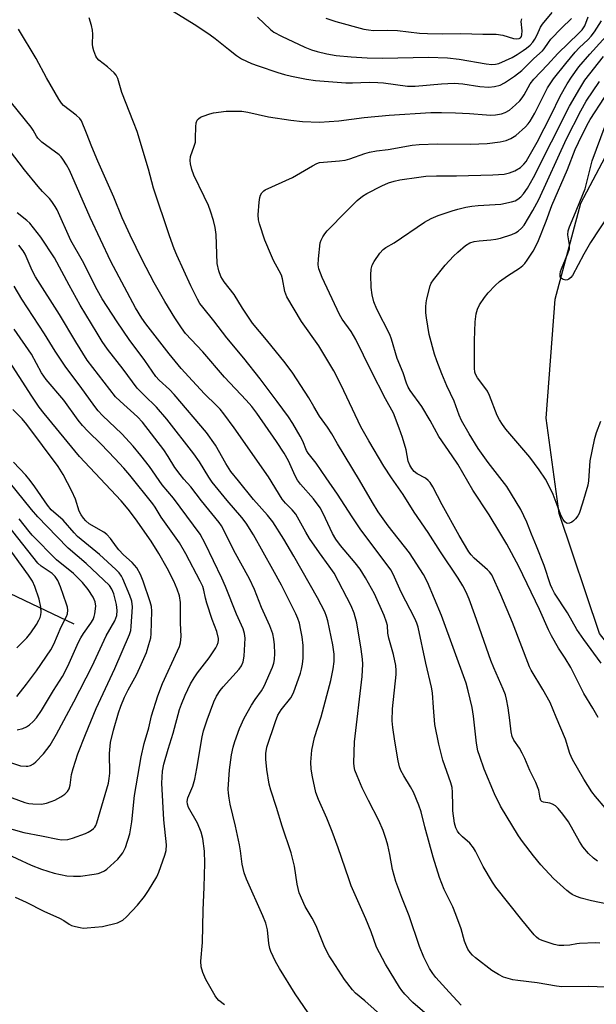
# Model space of a CAD drawing. Units: inches. Extents: x 1267760 to 1273760, y 469454 to 473455.
# Drawn here: x 1268131 to 1268299, y 472427 to 472714 of the extents above; entities that cross this region are included whole.
import ezdxf

# ---------------------------------------------------------------- set-up
doc = ezdxf.new("R2010")
doc.units = ezdxf.units.IN
doc.header["$MEASUREMENT"] = 0
for name, color, linetype in [('HYDRO-Single Line Stream', 4, 'Continuous'), ('TRANS-Road', 130, 'Continuous'), ('Undefined', 1, 'Continuous')]:
    doc.layers.add(name, color=color, linetype=linetype)

msp = doc.modelspace()

# ---------------------------------------------------------------- linework, layer by layer
at = {"layer": 'HYDRO-Single Line Stream'}
msp.add_lwpolyline([(1268146.45, 472538.11), (1268117.31, 472551.9)], dxfattribs=at)
at = {"layer": 'TRANS-Road'}
msp.add_lwpolyline([(1268455.44, 472415.48), (1268439.01, 472427.97), (1268361.62, 472476.52), (1268337.82, 472492.38), (1268318.62, 472511.34), (1268299.82, 472535.38), (1268288.01, 472570.34), (1268284.17, 472598.15), (1268286.88, 472632.94), (1268294.31, 472660.88), (1268307.78, 472686.25), (1268325.15, 472709.81), (1268346.64, 472726.3)], dxfattribs=at)
at = {"layer": 'Undefined'}
for points, elevation in [([(1268299.86, 472445.08), (1268298.74, 472445.1), (1268293.96, 472444.98), (1268293.13, 472444.87), (1268291.15, 472444.41), (1268289.4, 472444.31), (1268287.93, 472444.35), (1268286.57, 472444.63), (1268283.36, 472445.67), (1268282.57, 472445.98), (1268281.98, 472446.31), (1268281.35, 472446.82), (1268280.74, 472447.47), (1268277.1, 472451.83), (1268269.55, 472461.4), (1268268.57, 472462.85), (1268265.77, 472467.42), (1268263.56, 472471.86), (1268262.97, 472472.87), (1268261.89, 472474.22), (1268259.79, 472476.08), (1268258.84, 472477.03), (1268258.35, 472477.66), (1268257.82, 472478.67), (1268257.42, 472480.06), (1268257.01, 472483.59), (1268256.92, 472485.05), (1268256.88, 472489.08), (1268256.73, 472490.45), (1268256.35, 472491.78), (1268254.02, 472498.38), (1268252.89, 472503.07), (1268251.75, 472508.87), (1268251.3, 472513.79), (1268251, 472518.07), (1268250.78, 472519.69), (1268249.08, 472526.7), (1268246.8, 472537.21), (1268246.44, 472538.42), (1268245.89, 472539.7), (1268241.89, 472547.44), (1268239.54, 472552.72), (1268238.85, 472553.94), (1268238.12, 472554.99), (1268230.07, 472565.63), (1268227.55, 472569.35), (1268223.26, 472576.02), (1268220.03, 472580.82), (1268217.02, 472585.03), (1268214.68, 472587.95), (1268214.21, 472588.79), (1268213.15, 472591.46), (1268212.44, 472592.94), (1268210.26, 472596.6), (1268208.95, 472598.54), (1268205.65, 472603.09), (1268200.67, 472609.67), (1268195.97, 472615.67), (1268190.96, 472621.63), (1268187.23, 472626.55), (1268183.96, 472630.53), (1268183.14, 472631.66), (1268182.41, 472632.87), (1268180.49, 472636.76), (1268176.41, 472645.72), (1268175.63, 472647.61), (1268174.25, 472651.38), (1268169.58, 472665.25), (1268168.16, 472670.81), (1268164.77, 472681.76), (1268163.77, 472684.53), (1268160.36, 472693.18), (1268159.14, 472697.28), (1268158.67, 472698.23), (1268158.13, 472698.88), (1268156.16, 472700.62), (1268153.63, 472702.63), (1268153.04, 472703.25), (1268152.75, 472703.73), (1268152.11, 472705.29), (1268151.82, 472706.37), (1268151.75, 472707.24), (1268151.83, 472710.17), (1268151.78, 472711.34), (1268151.47, 472712.75), (1268150.78, 472714.97)], 184), ([(1268175.09, 472717.04), (1268181.89, 472712.81), (1268186.09, 472710.02), (1268187.59, 472708.92), (1268191.44, 472705.77), (1268193.81, 472704), (1268195.29, 472703.03), (1268198.23, 472701.65), (1268200.15, 472700.92), (1268205.91, 472698.97), (1268207.81, 472698.42), (1268209.85, 472697.95), (1268214.25, 472697.02), (1268216.87, 472696.67), (1268225.7, 472696.03), (1268227.67, 472696.03), (1268232.53, 472696.21), (1268235.06, 472696.14), (1268236.75, 472695.97), (1268243.76, 472694.99), (1268246, 472695), (1268253.61, 472695.74), (1268257.33, 472695.87), (1268259.84, 472695.68), (1268264.84, 472694.93), (1268267.44, 472694.7), (1268269.13, 472694.88), (1268270.77, 472695.32), (1268272.05, 472696.01), (1268275.01, 472697.95), (1268277.09, 472699.59), (1268280.59, 472703.05), (1268283.09, 472705.31), (1268283.62, 472705.91), (1268284.86, 472707.78), (1268285.6, 472708.69), (1268288.66, 472711.91), (1268291.56, 472714.8)], 184), ([(1268302.12, 472456.46), (1268297.46, 472457.39), (1268294.39, 472458.2), (1268293.04, 472458.66), (1268291.81, 472459.27), (1268291.11, 472459.7), (1268290.2, 472460.41), (1268286.37, 472463.89), (1268282.68, 472467.9), (1268280.49, 472470.47), (1268277.31, 472474.67), (1268276.17, 472476.35), (1268270.9, 472485.03), (1268269.09, 472488.58), (1268266.14, 472495.78), (1268264.82, 472499.44), (1268264.3, 472501.12), (1268263.86, 472503.4), (1268262.95, 472511.26), (1268262.58, 472513.77), (1268261.48, 472518.65), (1268260.87, 472520.9), (1268253.69, 472540.64), (1268249.52, 472550.34), (1268248.42, 472552.57), (1268244.28, 472558.93), (1268238.11, 472566.76), (1268235.18, 472570.85), (1268233.47, 472573.57), (1268229.72, 472580.13), (1268223.34, 472590.65), (1268221.66, 472593.6), (1268220.39, 472595.52), (1268217.99, 472598.72), (1268216.43, 472601.54), (1268214.9, 472604.09), (1268210.26, 472611.31), (1268207.99, 472614.33), (1268202.54, 472621.07), (1268198.48, 472625.89), (1268195.53, 472630.29), (1268193.08, 472634.26), (1268190.22, 472637.93), (1268189.2, 472639.55), (1268188.65, 472641.13), (1268188.15, 472643.31), (1268187.86, 472651.78), (1268187.57, 472653.81), (1268187.14, 472655.8), (1268186.26, 472658.59), (1268185.61, 472660.21), (1268184.4, 472662.84), (1268181.34, 472669.02), (1268180.78, 472670.73), (1268180.38, 472672.41), (1268180.28, 472673.37), (1268180.39, 472674.49), (1268181.49, 472677.52), (1268181.79, 472678.65), (1268181.88, 472679.83), (1268181.93, 472683.13), (1268182.06, 472684.3), (1268182.35, 472685.09), (1268182.67, 472685.53), (1268183.32, 472685.98), (1268184.09, 472686.32), (1268186.01, 472686.97), (1268187.11, 472687.26), (1268190.76, 472687.7), (1268193.66, 472687.77), (1268195.39, 472687.72), (1268197.14, 472687.42), (1268203.12, 472686.11), (1268209.67, 472685.09), (1268213.11, 472684.7), (1268217.99, 472684.57), (1268223.67, 472684.88), (1268231.08, 472685.85), (1268238.35, 472686.55), (1268250.55, 472687.32), (1268253.67, 472687.36), (1268257.75, 472687.26), (1268261.82, 472687.04), (1268266.83, 472686.63), (1268267.96, 472686.61), (1268269.45, 472686.71), (1268271.2, 472686.95), (1268272.27, 472687.33), (1268273.48, 472688.05), (1268275.25, 472689.55), (1268276.51, 472690.75), (1268277.18, 472691.58), (1268277.75, 472692.45), (1268279.55, 472695.67), (1268280.6, 472697.05), (1268284.62, 472701.25), (1268287.65, 472704.58), (1268293.73, 472710.44), (1268294.72, 472711.5), (1268295.45, 472712.64), (1268296.47, 472715.23)], 186), ([(1268199.92, 472715.16), (1268203.73, 472711.55), (1268204.72, 472710.8), (1268206.99, 472709.6), (1268213.8, 472706.4), (1268215.66, 472705.64), (1268217.31, 472705.14), (1268220.14, 472704.47), (1268222.87, 472704.01), (1268227.24, 472703.58), (1268231.97, 472703.28), (1268236.44, 472703.16), (1268249.81, 472703.44), (1268255.43, 472703.3), (1268258.84, 472702.89), (1268266.71, 472701.5), (1268268.38, 472701.36), (1268269.41, 472701.43), (1268270.4, 472701.68), (1268274.25, 472703.4), (1268275.75, 472704.26), (1268277.49, 472705.4), (1268278.46, 472706.1), (1268279.54, 472707.03), (1268280.31, 472707.85), (1268280.93, 472708.77), (1268281.58, 472710.01), (1268282.56, 472712.19), (1268283.1, 472713.11), (1268285.92, 472716.48)], 182), ([(1268219.86, 472714.86), (1268222.76, 472713.85), (1268230.96, 472711.67), (1268232.37, 472711.41), (1268233.79, 472711.28), (1268237.94, 472711.33), (1268240.8, 472711.25), (1268247.27, 472710.52), (1268249.56, 472710.34), (1268253.81, 472710.3), (1268259.25, 472710.37), (1268265.71, 472710.2), (1268269.64, 472710.19), (1268271.51, 472709.86), (1268274.68, 472708.94), (1268275.66, 472708.83), (1268276.32, 472708.94), (1268276.7, 472709.16), (1268276.98, 472709.52), (1268277.14, 472710.01), (1268277.22, 472711.13), (1268276.95, 472713.92), (1268277.09, 472714.67)], 180), ([(1268304.44, 472432.12), (1268296.5, 472432.36), (1268288.78, 472432.3), (1268287.19, 472432.5), (1268281.58, 472433.47), (1268275.95, 472434.13), (1268274.5, 472434.38), (1268271.73, 472435.13), (1268270.26, 472435.87), (1268268.38, 472437.1), (1268263.62, 472440.75), (1268262.73, 472441.52), (1268261.99, 472442.34), (1268261.37, 472443.31), (1268260.73, 472444.61), (1268260.38, 472445.65), (1268259.44, 472449.22), (1268257.85, 472453.43), (1268256.94, 472455.61), (1268254.43, 472460.69), (1268253.07, 472464.22), (1268251.25, 472470.16), (1268248.82, 472478.96), (1268247.69, 472483.36), (1268247.08, 472485.33), (1268245.46, 472489.1), (1268244.6, 472490.66), (1268242.61, 472493.82), (1268241.81, 472495.39), (1268241.39, 472496.48), (1268241.02, 472498.2), (1268240, 472503.97), (1268239.4, 472507.96), (1268239.23, 472509.85), (1268239.32, 472513.35), (1268240.44, 472523.42), (1268240.46, 472524.58), (1268240.33, 472526.05), (1268239.62, 472529.21), (1268238.23, 472534.04), (1268238.01, 472535.42), (1268237.84, 472537.68), (1268237.62, 472538.7), (1268236.89, 472540.6), (1268234.06, 472546.97), (1268231.46, 472551.62), (1268229.9, 472554.15), (1268228.49, 472556.02), (1268224.17, 472561.01), (1268222.78, 472562.87), (1268221.84, 472564.56), (1268219.14, 472570.4), (1268218.23, 472572.03), (1268216.27, 472574.66), (1268212.52, 472578.95), (1268211.63, 472580.11), (1268210.95, 472581.32), (1268208.96, 472585.73), (1268207.69, 472588), (1268205.49, 472591.41), (1268199.73, 472599.64), (1268198.28, 472601.59), (1268196.66, 472603.47), (1268190.33, 472610.18), (1268184, 472617.53), (1268178.96, 472622.87), (1268177.71, 472624.49), (1268175.76, 472627.47), (1268172.86, 472632.22), (1268169.78, 472637.68), (1268166.27, 472644.36), (1268162.75, 472651.56), (1268160.47, 472656.66), (1268158.04, 472662.68), (1268153.33, 472673.11), (1268151.58, 472677.36), (1268150.04, 472681.36), (1268148.51, 472684.87), (1268148.03, 472685.58), (1268147.03, 472686.56), (1268143.33, 472689.39), (1268142.75, 472690.04), (1268141.9, 472691.23), (1268138.36, 472697.5), (1268135.35, 472703.07), (1268130.2, 472711.62)], 182), ([(1268299.16, 472468.96), (1268298.03, 472469.83), (1268296.56, 472471.18), (1268294.89, 472473.18), (1268293.96, 472474.68), (1268290.71, 472480.44), (1268289.11, 472482.67), (1268287.73, 472484.36), (1268286.95, 472485.08), (1268286.04, 472485.61), (1268285.27, 472485.84), (1268283.41, 472486.14), (1268282.99, 472486.35), (1268282.69, 472486.65), (1268282.42, 472487.31), (1268282.06, 472489.71), (1268281.22, 472491.89), (1268279.42, 472495.43), (1268278, 472498.86), (1268277.25, 472500.43), (1268276.39, 472501.95), (1268274.76, 472504.27), (1268274.3, 472505.29), (1268273.97, 472506.66), (1268273.62, 472510.06), (1268273.07, 472513.71), (1268272.63, 472516.17), (1268272.29, 472517.51), (1268271.7, 472519.11), (1268268.91, 472525.39), (1268268.07, 472527.5), (1268263.41, 472540.8), (1268261.73, 472545.38), (1268260.83, 472547.47), (1268259.89, 472549.25), (1268258.52, 472551.51), (1268253.32, 472559.21), (1268249.78, 472564.83), (1268245.67, 472570.8), (1268242.42, 472575.92), (1268239.01, 472580.8), (1268236.83, 472584.17), (1268232.44, 472591.56), (1268230.13, 472595.66), (1268224.39, 472607.8), (1268222.22, 472611.98), (1268217.8, 472619.28), (1268212.78, 472626.42), (1268208.47, 472633.56), (1268207.88, 472635.13), (1268207.24, 472638.78), (1268206.93, 472639.87), (1268206.29, 472641.2), (1268204.6, 472644.19), (1268203.99, 472645.51), (1268202.09, 472650.11), (1268200.5, 472654.87), (1268200.27, 472656.02), (1268200.18, 472657.5), (1268200.44, 472661.21), (1268200.62, 472662.54), (1268200.83, 472663.27), (1268201.22, 472663.93), (1268201.76, 472664.49), (1268202.22, 472664.79), (1268210.15, 472668.38), (1268215.97, 472671.8), (1268217.25, 472672.45), (1268218.06, 472672.72), (1268219.2, 472672.89), (1268223.85, 472673.26), (1268225.56, 472673.47), (1268226.94, 472673.83), (1268231.24, 472675.36), (1268232.62, 472675.76), (1268234.63, 472676.14), (1268238.12, 472676.55), (1268245.13, 472677.83), (1268247.14, 472678.02), (1268252.5, 472678.16), (1268262.14, 472678.14), (1268266.97, 472678.26), (1268270.79, 472678.8), (1268272.52, 472679.15), (1268273.85, 472679.72), (1268275.33, 472680.64), (1268278.17, 472683.19), (1268278.99, 472684.04), (1268279.56, 472684.78), (1268280.89, 472687.14), (1268284.61, 472694.53), (1268285.34, 472695.73), (1268286.36, 472697.12), (1268289.92, 472701.66), (1268292.67, 472704.94), (1268293.84, 472706.2), (1268296.46, 472708.67), (1268297.34, 472709.6), (1268298.29, 472710.9), (1268300.34, 472714.05)], 188), ([(1268301.43, 472484.48), (1268298.61, 472487.83), (1268297.56, 472489.22), (1268295.22, 472492.89), (1268291.89, 472498.58), (1268291.13, 472500.37), (1268289.86, 472504.53), (1268287.09, 472510.95), (1268285.37, 472515.23), (1268283.27, 472519.02), (1268279.82, 472524.66), (1268279.32, 472525.62), (1268274.39, 472538.59), (1268270.98, 472546.6), (1268268.31, 472552.52), (1268267.7, 472553.38), (1268267.13, 472553.97), (1268263.18, 472557.32), (1268262.3, 472558.3), (1268261.66, 472559.17), (1268258.85, 472563.94), (1268253.86, 472572.87), (1268251.08, 472578.14), (1268250.3, 472579.39), (1268249.78, 472579.97), (1268249, 472580.65), (1268246.59, 472581.99), (1268245.68, 472582.66), (1268244.95, 472583.5), (1268244.4, 472584.47), (1268243.96, 472585.66), (1268243.37, 472588.9), (1268242.3, 472592.5), (1268241.34, 472595.26), (1268239.66, 472599.62), (1268237.3, 472603.78), (1268233.1, 472611.99), (1268228.66, 472621.16), (1268227.3, 472623.45), (1268224.68, 472627.08), (1268223.86, 472628.42), (1268218.81, 472639.25), (1268217.89, 472641.76), (1268217.67, 472642.89), (1268217.75, 472644.64), (1268218.28, 472649.33), (1268218.52, 472650.14), (1268218.99, 472651.08), (1268219.57, 472651.97), (1268220.27, 472652.83), (1268225.89, 472658.61), (1268229.08, 472661.65), (1268230.63, 472662.9), (1268231.81, 472663.7), (1268236.27, 472665.97), (1268238.14, 472666.82), (1268239.8, 472667.3), (1268241.48, 472667.66), (1268247.07, 472668.51), (1268249.04, 472668.74), (1268252.2, 472668.88), (1268258.04, 472668.86), (1268268.65, 472669.19), (1268271.92, 472669.4), (1268273.54, 472669.74), (1268275.06, 472670.29), (1268276.72, 472671.34), (1268277.7, 472672.27), (1268278.35, 472673.08), (1268278.88, 472673.91), (1268281.55, 472678.68), (1268285.65, 472686.63), (1268288.34, 472692.11), (1268290.33, 472695.75), (1268291.58, 472697.66), (1268293.79, 472700.62), (1268296.97, 472704.4), (1268303.53, 472711.61)], 190), ([(1268299.41, 472510.89), (1268297.85, 472513.59), (1268295.18, 472517.85), (1268291.39, 472525.45), (1268289.78, 472528.13), (1268287.83, 472531.1), (1268285.81, 472534.65), (1268284.91, 472536.45), (1268282.25, 472542.35), (1268276.19, 472554.92), (1268272.76, 472561.39), (1268270.71, 472564.87), (1268267.56, 472569.94), (1268262.78, 472577.2), (1268258.39, 472584.72), (1268256.8, 472587.15), (1268252.85, 472592.85), (1268250.32, 472597.54), (1268247.94, 472601.6), (1268244.54, 472606.29), (1268243.92, 472607.27), (1268243.43, 472608.35), (1268242.42, 472611.42), (1268240.75, 472615.61), (1268239.05, 472621.21), (1268238.56, 472622.58), (1268234.76, 472629.99), (1268233.86, 472632.16), (1268233.42, 472634.2), (1268233.13, 472636.25), (1268233, 472639.99), (1268233.12, 472641.69), (1268233.44, 472642.79), (1268233.95, 472643.84), (1268235.63, 472646.32), (1268236.59, 472647.39), (1268237.45, 472647.99), (1268239.87, 472649.31), (1268248.7, 472655.32), (1268250.66, 472656.4), (1268252.71, 472657.31), (1268256.78, 472658.69), (1268258.45, 472659.17), (1268260.77, 472659.69), (1268262.49, 472660.01), (1268264.35, 472660.22), (1268270.93, 472660.63), (1268274.08, 472661.27), (1268275.18, 472661.62), (1268275.93, 472662.03), (1268276.83, 472662.77), (1268277.63, 472663.62), (1268278.73, 472665.29), (1268280.48, 472668.37), (1268290.98, 472689.18), (1268294.02, 472694.38), (1268295.47, 472696.73), (1268300.95, 472703.72)], 192), ([(1268259.35, 472426.93), (1268255.85, 472430.72), (1268252.04, 472435.01), (1268251.15, 472436.16), (1268250.19, 472437.63), (1268248.5, 472440.96), (1268247.21, 472444.11), (1268244.23, 472453.04), (1268242.04, 472458.34), (1268240.28, 472463), (1268239.38, 472466.53), (1268238.56, 472470.91), (1268237.96, 472473.65), (1268237.5, 472475.27), (1268236.6, 472477.93), (1268235.31, 472480.78), (1268232.32, 472486.62), (1268230.54, 472490.33), (1268229.01, 472493.86), (1268228.4, 472495.52), (1268228.17, 472496.55), (1268228.07, 472497.66), (1268228.28, 472503.81), (1268230.52, 472522.83), (1268230.7, 472526.45), (1268230.58, 472527.88), (1268230.19, 472530.75), (1268228.91, 472538.48), (1268228.11, 472541.25), (1268227.25, 472543.42), (1268222.33, 472552.92), (1268220.9, 472555.04), (1268217.99, 472558.87), (1268215.16, 472563.03), (1268214.01, 472564.9), (1268211.08, 472570.13), (1268210.08, 472571.41), (1268208.09, 472573.4), (1268207.09, 472574.59), (1268203.14, 472581.03), (1268193.11, 472595.37), (1268190.14, 472599.42), (1268189.03, 472600.8), (1268188.01, 472601.87), (1268184.49, 472605.23), (1268180.98, 472609.1), (1268177.61, 472612.63), (1268174.18, 472616.9), (1268167.37, 472625.68), (1268166.17, 472627.36), (1268164.36, 472630.37), (1268157.16, 472643.84), (1268151.07, 472656.68), (1268145.01, 472670.5), (1268144.2, 472672.04), (1268143.13, 472673.75), (1268142.61, 472674.42), (1268142, 472674.99), (1268137.02, 472678.69), (1268135.82, 472679.81), (1268135.41, 472680.41), (1268134.46, 472682.18), (1268133.82, 472683.08), (1268118.22, 472702.33)], 180), ([(1268300.25, 472526.73), (1268295.18, 472533.64), (1268293.2, 472536.49), (1268290.44, 472541.38), (1268286.65, 472547.18), (1268285.95, 472548.46), (1268285.49, 472549.53), (1268283.62, 472555.18), (1268281.38, 472560.86), (1268279.91, 472564.35), (1268278.55, 472567.83), (1268276.82, 472571.57), (1268272.69, 472578.23), (1268267.3, 472585.28), (1268264.4, 472589.37), (1268261.71, 472593.61), (1268259.5, 472597.5), (1268258.83, 472599.01), (1268257.34, 472603.18), (1268255.19, 472607.65), (1268253.71, 472611.1), (1268252.25, 472614.9), (1268251.61, 472616.86), (1268250.09, 472622.63), (1268249.25, 472627.49), (1268249.1, 472628.93), (1268249.07, 472630.67), (1268249.14, 472631.82), (1268249.35, 472632.99), (1268250.33, 472636.75), (1268250.68, 472637.54), (1268251.27, 472638.51), (1268254.76, 472642.78), (1268257.13, 472645.4), (1268258.39, 472646.64), (1268260.67, 472648.52), (1268261.89, 472649.28), (1268263.21, 472649.71), (1268264.61, 472649.94), (1268268.06, 472650.18), (1268269.49, 472650.35), (1268270.89, 472650.72), (1268274.22, 472651.78), (1268275.29, 472652.22), (1268276, 472652.68), (1268277.05, 472653.65), (1268277.78, 472654.52), (1268280.31, 472658.72), (1268282.11, 472662), (1268290.16, 472679.64), (1268294.31, 472687.83), (1268295.9, 472690.62), (1268299.76, 472696.35)], 194), ([(1268300.09, 472597.2), (1268298.8, 472593.87), (1268298.27, 472591.87), (1268296.99, 472585.77), (1268296.56, 472579.92), (1268296.37, 472578.63), (1268294.86, 472573.41), (1268293.8, 472570.4), (1268293.42, 472569.66), (1268292.8, 472568.77), (1268292.21, 472568.19), (1268291.74, 472567.86), (1268291, 472567.52), (1268290.51, 472567.47), (1268290.14, 472567.59), (1268289.64, 472567.97), (1268289.13, 472568.66), (1268288.58, 472569.73), (1268286.21, 472575.94), (1268284.96, 472578.57), (1268284.02, 472580.35), (1268282.21, 472583.08), (1268279.42, 472586.81), (1268272.46, 472594.97), (1268271.44, 472596.29), (1268270.58, 472597.71), (1268269.95, 472598.95), (1268267.64, 472604.75), (1268267.05, 472606.03), (1268266.33, 472607.15), (1268264.16, 472609.99), (1268263.57, 472610.99), (1268263.4, 472611.58), (1268263.3, 472612.74), (1268263.28, 472620.84), (1268263.49, 472626.25), (1268263.74, 472628.58), (1268264.17, 472629.95), (1268264.78, 472631.25), (1268266.21, 472633.39), (1268267.28, 472634.74), (1268269.32, 472636.84), (1268270.6, 472638.02), (1268272.92, 472639.68), (1268276.43, 472641.94), (1268277.35, 472642.67), (1268277.94, 472643.3), (1268278.66, 472644.23), (1268280.38, 472646.9), (1268281.19, 472648.37), (1268281.93, 472650), (1268284.22, 472655.66), (1268285.9, 472660.17), (1268290.39, 472670.72), (1268292.69, 472676.52), (1268293.6, 472678.56), (1268296.09, 472683.58), (1268297.04, 472685.32), (1268301.26, 472691.68)], 196), ([(1268305.18, 472661.65), (1268297.18, 472649.45), (1268295.2, 472646.03), (1268291.87, 472639.83), (1268291.38, 472639.19), (1268290.82, 472638.69), (1268290.4, 472638.5), (1268289.92, 472638.47), (1268289.17, 472638.67), (1268288.55, 472639.06), (1268288.33, 472639.45), (1268288.28, 472640.18), (1268288.41, 472640.99), (1268288.64, 472641.74), (1268290.58, 472646.21), (1268291.01, 472647.57), (1268291.04, 472648.79), (1268290.56, 472651.7), (1268290.63, 472652.84), (1268290.99, 472653.95), (1268292.32, 472656.98), (1268295.56, 472665.1), (1268296.21, 472667.37), (1268297.68, 472673.24), (1268301.46, 472683.46)], 198), ([(1268250.15, 472423.53), (1268245.33, 472427.73), (1268242.95, 472430.13), (1268242.04, 472431.25), (1268241.37, 472432.21), (1268237.3, 472438.93), (1268234.7, 472443.86), (1268233.12, 472448.38), (1268231.58, 472452.18), (1268227.33, 472461.72), (1268226.56, 472463.8), (1268223.5, 472472.85), (1268221.76, 472477.6), (1268220.19, 472481.49), (1268217.7, 472486.99), (1268216.97, 472489.03), (1268215.95, 472493.56), (1268215.58, 472495.84), (1268215.49, 472497.85), (1268215.75, 472501.31), (1268216.61, 472505.05), (1268218.53, 472511.06), (1268221.31, 472521.68), (1268222.03, 472525.03), (1268222.31, 472527.17), (1268222.29, 472529.29), (1268221.89, 472532.06), (1268220.51, 472539.04), (1268220.12, 472540.34), (1268219.57, 472541.64), (1268217.42, 472545.77), (1268210.59, 472557.97), (1268207.64, 472562.92), (1268204.41, 472567.96), (1268202.85, 472569.91), (1268198.75, 472574.47), (1268194.35, 472579.87), (1268192.2, 472582.63), (1268190.7, 472584.91), (1268187.69, 472590.29), (1268185.09, 472594.01), (1268175.62, 472605.13), (1268174.2, 472606.55), (1268171.21, 472609.29), (1268170.28, 472610.3), (1268167.09, 472615.03), (1268162.49, 472621.09), (1268158.98, 472626.28), (1268154.62, 472633.02), (1268153.1, 472635.57), (1268148.89, 472644.05), (1268145.45, 472649.99), (1268141.43, 472658.95), (1268140.88, 472659.97), (1268139.93, 472661.4), (1268139.2, 472662.27), (1268137.17, 472664.33), (1268135.93, 472665.74), (1268131.92, 472670.6), (1268127.51, 472676.36)], 178), ([(1268236.73, 472423.31), (1268231.28, 472428.19), (1268228.57, 472430.44), (1268227.67, 472431.38), (1268225.36, 472434.46), (1268221.8, 472439.87), (1268220.88, 472441.38), (1268219.64, 472443.76), (1268217.03, 472450.08), (1268215.88, 472452.37), (1268213.9, 472455.74), (1268212.14, 472459.71), (1268211.53, 472462.27), (1268210.75, 472467.45), (1268209.78, 472471.36), (1268207.17, 472479.15), (1268205.48, 472484.58), (1268203.79, 472489.68), (1268203.32, 472491.4), (1268202.64, 472495.65), (1268202.37, 472498.74), (1268202.36, 472500.39), (1268202.69, 472502.21), (1268205.18, 472509.67), (1268205.92, 472511.55), (1268206.89, 472513.11), (1268209.69, 472516.61), (1268210.49, 472518.08), (1268212.49, 472523.84), (1268212.79, 472524.96), (1268213.06, 472526.4), (1268213.27, 472528.14), (1268213.3, 472530.13), (1268213.22, 472531.83), (1268212.93, 472534.37), (1268212.62, 472536.37), (1268212.16, 472538.4), (1268211.71, 472539.75), (1268211.15, 472541.07), (1268206.91, 472549.47), (1268204.42, 472554.08), (1268198.74, 472564.17), (1268196.64, 472567.55), (1268195.4, 472569.17), (1268191.08, 472574.2), (1268186.7, 472579.49), (1268185.69, 472580.93), (1268182.99, 472585.43), (1268181.38, 472587.81), (1268173.48, 472597.85), (1268170.42, 472601.42), (1268166.84, 472604.87), (1268164.85, 472606.96), (1268160.73, 472612.43), (1268156.14, 472618.33), (1268154.61, 472620.54), (1268153.1, 472622.93), (1268148.19, 472631.11), (1268144.91, 472636.99), (1268140.72, 472644.93), (1268136.69, 472651), (1268133.44, 472655.06), (1268132.57, 472655.86), (1268129.81, 472658.11)], 176), ([(1268214.68, 472424.76), (1268210.92, 472430.3), (1268206.32, 472437.66), (1268205.18, 472439.69), (1268203.81, 472442.63), (1268203.55, 472443.47), (1268203.25, 472444.93), (1268202.85, 472448.95), (1268202.35, 472450.88), (1268201.5, 472452.99), (1268196.69, 472463.67), (1268196, 472465.56), (1268195.47, 472468.04), (1268194.96, 472471.99), (1268194.66, 472473.71), (1268193.52, 472479.14), (1268191.96, 472485.59), (1268191.64, 472487.33), (1268191.47, 472488.79), (1268191.42, 472489.97), (1268191.72, 472495.64), (1268192.32, 472500.01), (1268192.82, 472502.25), (1268193.3, 472503.89), (1268194.65, 472507.65), (1268196.07, 472510.68), (1268198.22, 472514.44), (1268199.3, 472516.09), (1268201.14, 472518.63), (1268201.91, 472519.98), (1268204.34, 472525.51), (1268204.73, 472526.74), (1268204.94, 472527.8), (1268205.04, 472529.53), (1268204.92, 472532.06), (1268204.73, 472533.67), (1268204.39, 472535.25), (1268203.5, 472537.64), (1268201.11, 472542.97), (1268199.08, 472548.21), (1268197.59, 472551.28), (1268193, 472559.57), (1268190.27, 472565.16), (1268189.4, 472566.73), (1268188.76, 472567.72), (1268183.59, 472574.07), (1268180.48, 472578.13), (1268178.41, 472580.39), (1268177.34, 472581.72), (1268175.82, 472583.79), (1268173.86, 472586.97), (1268172.56, 472588.92), (1268166.35, 472597), (1268164.88, 472598.59), (1268159.84, 472603.1), (1268158.52, 472604.41), (1268150.2, 472615.13), (1268146.94, 472620.41), (1268142.13, 472628.45), (1268135.1, 472639.39), (1268134.13, 472641.23), (1268132.09, 472646.05), (1268131.53, 472646.97), (1268130.3, 472648.64)], 174), ([(1268190.3, 472427.03), (1268188.68, 472428.3), (1268188.09, 472428.95), (1268187.61, 472429.65), (1268184.87, 472434.39), (1268183.96, 472436.48), (1268183.5, 472438.1), (1268183.4, 472439.76), (1268183.85, 472445.24), (1268184.09, 472454.63), (1268184.41, 472461.38), (1268184.52, 472468.36), (1268184.46, 472471.85), (1268183.96, 472475.53), (1268183.51, 472477.46), (1268182.43, 472480.07), (1268179.82, 472484.58), (1268179.51, 472485.55), (1268179.43, 472486.33), (1268179.63, 472487.45), (1268181.04, 472490.8), (1268181.63, 472492.84), (1268182.25, 472495.95), (1268183.75, 472505.21), (1268184.13, 472506.95), (1268185.23, 472510.23), (1268187.2, 472515.47), (1268187.93, 472517.05), (1268188.99, 472518.72), (1268189.9, 472519.83), (1268194.6, 472524.97), (1268195.28, 472525.92), (1268195.79, 472527.13), (1268196.07, 472528.78), (1268196.32, 472533.98), (1268196.19, 472535.37), (1268195.78, 472536.7), (1268193.81, 472541.01), (1268190.57, 472549.11), (1268189.52, 472551.5), (1268184.67, 472561.62), (1268183.17, 472564.31), (1268175.41, 472574.81), (1268172.08, 472578.75), (1268168.4, 472584.04), (1268165.86, 472587.33), (1268163.62, 472590.03), (1268160.31, 472593.65), (1268154.71, 472598.97), (1268153.46, 472600.3), (1268152.44, 472601.6), (1268148.2, 472607.48), (1268143.94, 472613.01), (1268140.87, 472617.73), (1268137.79, 472622.79), (1268131.17, 472632.93), (1268128.88, 472636.64)], 172), ([(1268129.18, 472458.49), (1268132.39, 472457.04), (1268137.58, 472454.39), (1268142.15, 472452.34), (1268143.38, 472451.67), (1268145, 472450.57), (1268145.68, 472450.2), (1268146.78, 472449.85), (1268148.2, 472449.56), (1268149.06, 472449.46), (1268150.24, 472449.47), (1268154.67, 472449.9), (1268159.02, 472451.01), (1268159.85, 472451.32), (1268160.61, 472451.75), (1268161.7, 472452.71), (1268164.87, 472456.16), (1268166.9, 472458.68), (1268168.09, 472460.37), (1268170.54, 472464.43), (1268171.1, 472465.77), (1268172.87, 472470.68), (1268173.27, 472472.06), (1268173.39, 472473.72), (1268172.61, 472481.02), (1268171.98, 472491.71), (1268172.2, 472495.23), (1268172.55, 472497.24), (1268173.81, 472501.67), (1268175.3, 472506.29), (1268177.15, 472513.16), (1268177.71, 472514.72), (1268178.82, 472517.35), (1268180.42, 472520.71), (1268181.43, 472522.46), (1268182.44, 472523.91), (1268185.85, 472528.24), (1268187.76, 472531.19), (1268188.18, 472531.95), (1268188.46, 472532.71), (1268188.56, 472533.43), (1268188.54, 472533.95), (1268188.03, 472535.91), (1268186.72, 472539.43), (1268185.17, 472544.23), (1268184.79, 472545.66), (1268184.3, 472547.99), (1268183.97, 472549.05), (1268183.21, 472550.67), (1268179.05, 472558.6), (1268177.18, 472561.86), (1268171.81, 472569.29), (1268170.08, 472572.18), (1268169.37, 472573.22), (1268162.62, 472581.52), (1268160.9, 472583.55), (1268158.31, 472586.39), (1268154.3, 472590.57), (1268150.38, 472594.41), (1268148.88, 472596.06), (1268147.61, 472597.62), (1268143.38, 472603.43), (1268138.24, 472609.48), (1268136.92, 472611.45), (1268133.99, 472616.84), (1268128.9, 472624.16)], 170), ([(1268125.46, 472471.68), (1268133.85, 472467.82), (1268136.86, 472466.65), (1268140.54, 472465.5), (1268144.27, 472464.7), (1268146.26, 472464.58), (1268148.26, 472464.59), (1268152.3, 472465.13), (1268153.44, 472465.36), (1268154.24, 472465.64), (1268155.25, 472466.15), (1268155.96, 472466.64), (1268159.21, 472469.58), (1268159.95, 472470.47), (1268160.62, 472471.42), (1268161.05, 472472.18), (1268161.38, 472472.99), (1268162.62, 472476.93), (1268162.88, 472478.08), (1268163.21, 472480.43), (1268164.03, 472488.11), (1268165.97, 472499.4), (1268166.88, 472503.31), (1268168.18, 472507.82), (1268168.96, 472511.33), (1268170.85, 472517.16), (1268172.21, 472520.79), (1268176.62, 472530.33), (1268177.13, 472531.58), (1268177.44, 472532.6), (1268177.65, 472534.53), (1268177.48, 472538.47), (1268177.48, 472544.43), (1268177.15, 472546.4), (1268176.5, 472548.29), (1268175.51, 472550.65), (1268173.59, 472554.44), (1268171.16, 472558.67), (1268168.94, 472562.26), (1268164.29, 472568.86), (1268162.17, 472571.64), (1268160.15, 472574.09), (1268147.99, 472587.04), (1268137.63, 472599.52), (1268136.21, 472601.42), (1268134.08, 472604.56), (1268126.69, 472616.03)], 168), ([(1268124.76, 472479.22), (1268131.73, 472477.3), (1268136.87, 472476.35), (1268141.6, 472475.37), (1268142.75, 472475.2), (1268144.53, 472475.27), (1268145.93, 472475.62), (1268149.76, 472477.02), (1268150.53, 472477.39), (1268151.45, 472477.98), (1268152.07, 472478.5), (1268152.44, 472478.91), (1268152.74, 472479.39), (1268153.08, 472480.18), (1268156.41, 472491.74), (1268156.65, 472493.05), (1268156.81, 472494.66), (1268156.77, 472500.34), (1268157.06, 472503.55), (1268157.88, 472507.16), (1268159.34, 472512.22), (1268160, 472514.15), (1268161.11, 472516.75), (1268162.22, 472518.98), (1268164.6, 472523.35), (1268165.62, 472525.46), (1268167.52, 472529.86), (1268168.24, 472532.11), (1268168.75, 472534.11), (1268168.92, 472535.25), (1268169.11, 472541.9), (1268168.95, 472543.25), (1268168.65, 472544.58), (1268166.57, 472550.68), (1268165.82, 472552.58), (1268164.67, 472554.54), (1268163.34, 472556.06), (1268160.85, 472558.29), (1268159.45, 472559.73), (1268158.73, 472560.62), (1268157.07, 472563.04), (1268156, 472564.24), (1268155.1, 472564.88), (1268150.8, 472567.39), (1268149.81, 472568.21), (1268149.11, 472569.03), (1268148.47, 472570.01), (1268147.92, 472571.04), (1268146.76, 472574.54), (1268145.7, 472576.89), (1268143.18, 472581.76), (1268141.78, 472584.08), (1268132.56, 472596.37), (1268131.2, 472597.96), (1268128.53, 472600.7)], 166), ([(1268122.67, 472489.48), (1268132.02, 472486.07), (1268133.16, 472485.78), (1268134.31, 472485.64), (1268136.92, 472485.55), (1268138.33, 472485.84), (1268139.72, 472486.32), (1268140.76, 472486.78), (1268142.49, 472487.72), (1268143.67, 472488.47), (1268144.48, 472489.23), (1268144.99, 472490.09), (1268145.24, 472491.13), (1268145.65, 472494.25), (1268146.11, 472495.97), (1268147.47, 472500.22), (1268149.72, 472505.93), (1268152.87, 472513.5), (1268158.33, 472525.19), (1268162.56, 472535.05), (1268162.92, 472536.26), (1268163.08, 472537.37), (1268163.44, 472543.18), (1268163.23, 472544.8), (1268162.67, 472546.44), (1268160.65, 472551.3), (1268160.23, 472552.06), (1268159.53, 472553.02), (1268158.57, 472554.05), (1268153.77, 472558.42), (1268147.41, 472563.71), (1268146.43, 472564.72), (1268143.23, 472568.38), (1268139.7, 472571.44), (1268138.64, 472572.78), (1268134.97, 472578.17), (1268133.58, 472580.02), (1268132.28, 472581.55), (1268128.74, 472585.32)], 164), ([(1268124.65, 472498.76), (1268130.72, 472496.81), (1268132.36, 472496.64), (1268132.89, 472496.69), (1268133.65, 472496.91), (1268134.59, 472497.39), (1268135.25, 472497.9), (1268137.44, 472500.25), (1268139.4, 472502.84), (1268141.3, 472506), (1268146.33, 472515.44), (1268151.69, 472525.82), (1268155.74, 472534.69), (1268158.28, 472539.09), (1268158.61, 472539.86), (1268158.84, 472540.66), (1268158.99, 472542.06), (1268158.79, 472543.83), (1268157.98, 472546.98), (1268157.44, 472548.3), (1268156.71, 472549.32), (1268149.94, 472555.78), (1268144.63, 472560.23), (1268141.39, 472563.7), (1268135.85, 472569.36), (1268133.95, 472571.56), (1268127.47, 472579.62)], 162), ([(1268129.8, 472507.24), (1268131.47, 472507.63), (1268132.5, 472508.1), (1268133.41, 472508.76), (1268134.47, 472509.69), (1268135.41, 472510.79), (1268136.91, 472512.95), (1268140.39, 472518.78), (1268142.97, 472522.86), (1268144.61, 472525.88), (1268147.7, 472532.83), (1268148.34, 472534.11), (1268149.1, 472535.33), (1268151.31, 472538.4), (1268151.95, 472539.48), (1268152.28, 472540.35), (1268152.47, 472541.14), (1268152.75, 472543.35), (1268152.57, 472544.65), (1268151.95, 472545.99), (1268150.48, 472548.22), (1268148.85, 472550.28), (1268146.21, 472552.89), (1268141.23, 472556.88), (1268134.17, 472564.01), (1268133.27, 472565.08), (1268130.38, 472568.84)], 160), ([(1268129.64, 472517.03), (1268132.52, 472520.6), (1268135.38, 472524.45), (1268139.57, 472530.61), (1268140.48, 472532.3), (1268142.6, 472537.32), (1268144.22, 472540.35), (1268144.46, 472541.14), (1268144.56, 472542.21), (1268144.44, 472543.05), (1268144.19, 472543.9), (1268142.4, 472548.95), (1268141.61, 472550.85), (1268140.9, 472551.99), (1268139.96, 472552.86), (1268136.77, 472554.98), (1268135.78, 472555.9), (1268127.05, 472566.96)], 158), ([(1268129.66, 472531.22), (1268131.36, 472532.82), (1268132.55, 472534.09), (1268133.75, 472535.58), (1268135.38, 472537.99), (1268136.14, 472539.27), (1268136.52, 472540.06), (1268136.72, 472540.81), (1268136.8, 472541.59), (1268136.66, 472543.06), (1268136.16, 472545.4), (1268134.94, 472549.05), (1268134.23, 472550.65), (1268133.11, 472552.34), (1268126.98, 472560.84)], 156)]:
    msp.add_lwpolyline(points, dxfattribs=dict(at, elevation=elevation))

doc.saveas('drawing.dxf')
